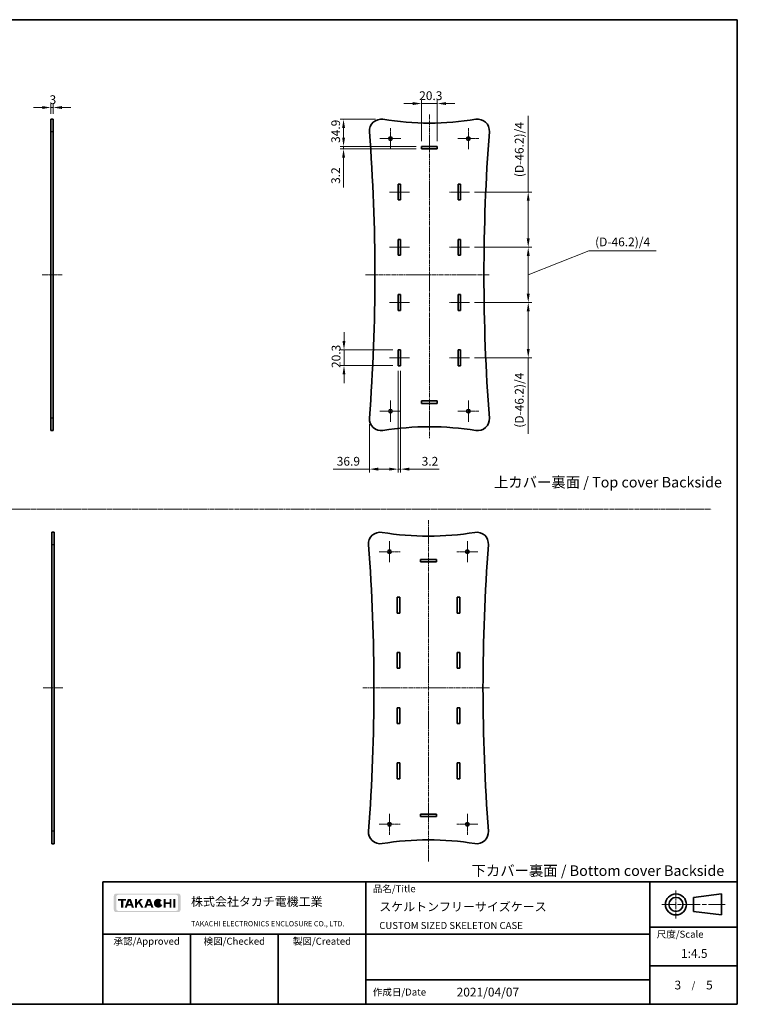
# Model space of a CAD drawing. Units: millimetres. Extents: x 14 to 4746, y 8 to 1272.
# Drawn here: x 2437 to 3358, y 8 to 1272 of the extents above; entities that cross this region are included whole.
import ezdxf
from ezdxf.enums import TextEntityAlignment as Align

# ---------------------------------------------------------------- set-up
doc = ezdxf.new("R2010")
doc.units = ezdxf.units.MM
doc.linetypes.add('CHAIN', pattern=[0.3543, 0.2362, -0.0295, 0.0591, -0.0295])
doc.layers.get('Defpoints').update_dxf_attribs({"lineweight": 25})
for name, color, linetype, lineweight in [('Border (ISO)', 7, 'Continuous', 35), ('Dimension (ISO)', 7, 'Continuous', 18), ('Dimension (ISO) @ 1', 7, 'Continuous', 18), ('Sketch Geometry (ISO)', 7, 'Continuous', 18), ('Symbol (ISO)', 7, 'Continuous', 18), ('Title (ISO)', 7, 'Continuous', 35), ('Visible (ISO)', 7, 'Continuous', 35), ('Visible Narrow (ISO)', 7, 'Continuous', 25)]:
    doc.layers.add(name, color=color, linetype=linetype, lineweight=lineweight)
for name, color, linetype, lineweight, true_color in [('Center Mark (ISO)', 7, 'Continuous', 18, 0x80ffff), ('Centerline (ISO)', 7, 'Continuous', 18, 0x80ffff), ('Hatch (ISO)', 1, 'Continuous', 18, 0xff0000)]:
    doc.layers.add(name, color=color, linetype=linetype, lineweight=lineweight, true_color=true_color)
doc.styles.add('Note Text (TK)', font='txt')
doc.styles.add('文字スタイル67', font='arial.ttf')
doc.dimstyles.new('Default - Method 1b (TK)', dxfattribs={"dimtxt": 2.5, "dimasz": 2.5, "dimexe": 1, "dimexo": 1.5, "dimgap": 1, "dimtad": 1, "dimtoh": 1, "dimrnd": 1e-08, "dimdsep": 46, "dimtxsty": 'Note Text (TK)', "dimcen": 0.09, "dimdle": 5, "dimclrd": 100, "dimclre": 100, "dimclrt": 7, "dimadec": 1, "dimazin": 1, "dimtfac": 1, "dimtmove": 0, "dimatfit": 3, "dimfxl": 0, "dimtolj": 1, "dimlwd": -1, "dimlwe": -1, "dimarcsym": 0})

# ---------------------------------------------------------------- blocks, each defined once
blk = doc.blocks.new('図面枠 tk図枠')
at = {"layer": 'Border (ISO)'}
for p, q in [((14.5, 289), (405.5, 289)), ((405.5, 289), (405.5, 8)), ((14.5, 8), (405.5, 8))]:
    blk.add_line(p, q, dxfattribs=at)
blk = doc.blocks.new('表題欄 tk表題欄')
at = {"layer": 'Hatch (ISO)'}
h = blk.add_hatch(color=256, dxfattribs=at)
edge = h.paths.add_edge_path(flags=0)
edge.add_arc((95.58, 236.3), 0.596, 270, 360)
edge.add_line((96.17, 236.3), (96.17, 239.71))
edge.add_arc((95.58, 239.71), 0.596, 0, 90)
edge.add_line((95.58, 240.31), (79.14, 240.31))
edge.add_arc((79.14, 239.71), 0.596, 90, 180)
edge.add_line((78.54, 239.71), (78.54, 236.3))
edge.add_arc((79.14, 236.3), 0.596, 180, 270)
edge.add_line((79.14, 235.7), (95.58, 235.7))
edge = h.paths.add_edge_path()
edge.add_line((77.84, 239.96), (77.84, 236.05))
edge.add_arc((78.54, 236.05), 0.702, 180, 270)
edge.add_line((78.54, 235.35), (96.17, 235.35))
edge.add_arc((96.17, 236.05), 0.702, 270, 360)
edge.add_line((96.87, 236.05), (96.87, 239.96))
edge.add_arc((96.17, 239.96), 0.702, 0, 90)
edge.add_line((96.17, 240.66), (78.54, 240.66))
edge.add_arc((78.54, 239.96), 0.702, 90, 180)
for points in [[(79.07, 239.15), (79.07, 238.66), (79.92, 238.66), (79.92, 236.66), (80.51, 236.66), (80.51, 238.66), (81.36, 238.66), (81.36, 239.15)], [(85.68, 236.66), (84.94, 237.89), (84.42, 237.32), (84.42, 236.66), (83.9, 236.66), (83.9, 239.15), (84.42, 239.15), (84.42, 238.1), (85.39, 239.15), (86.11, 239.15), (85.32, 238.3), (86.3, 236.66)], [(92.09, 239.15), (92.09, 236.66), (92.61, 236.66), (92.61, 237.66), (93.77, 237.66), (93.77, 236.66), (94.29, 236.66), (94.29, 239.15), (93.77, 239.15), (93.77, 238.15), (92.61, 238.15), (92.61, 239.15)], [(94.84, 239.15), (94.84, 236.66), (95.36, 236.66), (95.36, 239.15)]]:
    blk.add_hatch(color=256, dxfattribs=at).paths.add_polyline_path(points)
h = blk.add_hatch(color=256, dxfattribs=at)
h.paths.add_polyline_path([(82.59, 237.71), (81.95, 237.71), (82.27, 238.58)], flags=0)
h.paths.add_polyline_path([(82.78, 237.2), (81.76, 237.2), (81.57, 236.66), (80.95, 236.66), (81.86, 239.15), (82.68, 239.15), (83.59, 236.66), (82.98, 236.66)])
h = blk.add_hatch(color=256, dxfattribs=at)
h.paths.add_polyline_path([(87.53, 237.71), (88.16, 237.71), (87.85, 238.58)], flags=0)
h.paths.add_polyline_path([(87.14, 236.66), (87.34, 237.2), (88.35, 237.2), (88.55, 236.66), (89.17, 236.66), (88.25, 239.15), (87.44, 239.15), (86.52, 236.66)])
h = blk.add_hatch(color=256, dxfattribs=at)
edge = h.paths.add_edge_path()
edge.add_arc((90.52, 237.9), 1.27, 38.5505, 336.582)
edge.add_line((91.69, 237.4), (91.17, 237.62))
edge.add_ellipse((90.52, 237.9), major_axis=(0, -0.8), ratio=0.867347, start_angle=124.651, end_angle=429.4109, ccw=False)
edge.add_line((91.09, 238.36), (91.52, 238.7))
at = {"layer": 'Title (ISO)'}
for p, q in [((74.71, 244.05), (255.71, 244.05)), ((74.71, 209.05), (74.71, 244.05)), ((149.71, 244.05), (149.71, 209.05)), ((230.71, 244.05), (230.71, 209.05)), ((255.71, 244.05), (255.71, 209.05)), ((243.21, 239.55), (251.21, 240.55)), ((243.21, 239.55), (243.21, 235.55)), ((251.21, 234.55), (251.21, 240.55)), ((243.21, 235.55), (251.21, 234.55)), ((230.71, 231.05), (255.71, 231.05)), ((74.71, 229.05), (230.71, 229.05)), ((99.71, 229.05), (99.71, 209.05)), ((124.71, 229.05), (124.71, 209.05)), ((230.71, 220.05), (255.71, 220.05)), ((149.71, 216.05), (230.71, 216.05)), ((255.71, 209.05), (74.71, 209.05))]:
    blk.add_line(p, q, dxfattribs=at)
at = {"layer": 'Title (ISO)', "color": 4, "linetype": 'CHAIN', "lineweight": 18, "ltscale": 8.88956, "true_color": 0x00ffff}
blk.add_line((238.21, 241.55), (238.21, 233.55), dxfattribs=at)
at = {"layer": 'Title (ISO)', "color": 4, "linetype": 'CHAIN', "lineweight": 18, "ltscale": 20.001633, "true_color": 0x00ffff}
blk.add_line((252.21, 237.55), (234.21, 237.55), dxfattribs=at)
at = {"layer": 'Title (ISO)'}
for radius in [3, 2]:
    blk.add_circle((238.21, 237.55), radius, dxfattribs=at)
at = {"layer": 'Title (ISO)', "color": 1, "true_color": 0xff0000, "char_height": 2, "line_spacing_factor": 1.5, "style": 'Note Text (TK)'}
for s, insert, attachment_point in [('\\fＭＳ Ｐゴシック|b0|i0;\\H2.0000;品名/Title', (151.71, 242.05), 4), ('\\fＭＳ Ｐゴシック|b0|i0;\\H2.0000;承認/Approved', (87.21, 227.05), 5), ('\\fＭＳ Ｐゴシック|b0|i0;\\H2.0000;検図/Checked', (112.21, 227.05), 5), ('\\fＭＳ Ｐゴシック|b0|i0;\\H2.0000;製図/Created', (137.21, 227.05), 5), ('\\fＭＳ Ｐゴシック|b0|i0;\\H2.0000;尺度/Scale', (232.71, 229.05), 4), ('\\fＭＳ Ｐゴシック|b0|i0;\\H2.0000;作成日/Date', (151.71, 212.55), 4)]:
    blk.add_mtext(s, dxfattribs=dict(at, insert=insert, attachment_point=attachment_point))
at = {"layer": 'Title (ISO)', "color": 7, "line_spacing_factor": 1.5, "style": 'Note Text (TK)'}
for s, insert, char_height, attachment_point in [('株式会社タカチ電機工業', (99.87, 238.05), 2.5, 4), ('\\fArial|b0|i0;\\H1.4986;TAKACHI ELECTRONICS ENCLOSURE CO., LTD.', (99.87, 232.05), 1.4986, 4), ('\\fＭＳ Ｐゴシック|b0|i0;\\H2.0000;/', (243.21, 214.55), 2, 5)]:
    blk.add_mtext(s, dxfattribs=dict(at, insert=insert, char_height=char_height, attachment_point=attachment_point))
at = {"layer": 'Title (ISO)', "color": 7}
for tag, p, height, style in [('<品名>_001', (153.57, 235.65), 2.5, 'Note Text (TK)'), ('<Title>_001', (153.57, 230.55), 2, '文字スタイル67'), ('作成日_001', (175.64, 211.28), 2.5, 'Note Text (TK)'), ('<ページ_No.>_001', (237.95, 213.3), 2.5, 'Note Text (TK)'), ('<総ページ数>_001', (246.8, 213.3), 2.5, 'Note Text (TK)')]:
    blk.add_attdef(tag, p, '', height=height, dxfattribs=dict(at, style=style))
at = {"layer": 'Title (ISO)', "color": 7, "style": 'Note Text (TK)'}
blk.add_attdef('<尺度>', text='', height=2.5, dxfattribs=at).set_placement((243.21, 223.55), align=Align.MIDDLE_CENTER)
blk = doc.blocks.new('*D65')
at = {"layer": 'Defpoints', "color": 0, "transparency": 16777216}
for p in [(2479.8, 1159.7), (2476.8, 1144.7), (2479.8, 1144.7)]:
    blk.add_point(p, dxfattribs=at)
at = {"layer": 'Dimension (ISO)', "color": 100, "transparency": 16777216}
for p, q in [((2476.8, 1151.5), (2476.8, 1164.2)), ((2479.8, 1151.5), (2479.8, 1164.2)), ((2465.6, 1159.7), (2454.3, 1159.7)), ((2476.8, 1159.7), (2479.8, 1159.7)), ((2491.1, 1159.7), (2502.3, 1159.7))]:
    blk.add_line(p, q, dxfattribs=at)
for points in [[(2465.6, 1161.6), (2465.6, 1157.8), (2476.8, 1159.7)], [(2491.1, 1161.6), (2491.1, 1157.8), (2479.8, 1159.7)]]:
    blk.add_solid(points, dxfattribs=at)
at = {"layer": 'Dimension (ISO)', "color": 7, "transparency": 16777216, "insert": (2475.1, 1169.8), "char_height": 11.25, "attachment_point": 4, "style": 'Note Text (TK)'}
blk.add_mtext('\\A1;3', dxfattribs=at)
blk = doc.blocks.new('*D70')
at = {"layer": 'Defpoints', "color": 0, "transparency": 16777216}
for p in [(2972.9, 1164.8), (2952.6, 1109.8), (2972.9, 1109.8)]:
    blk.add_point(p, dxfattribs=at)
at = {"layer": 'Dimension (ISO)', "color": 100, "transparency": 16777216}
for p, q in [((2941.3, 1164.8), (2930.1, 1164.8)), ((2952.6, 1116.6), (2952.6, 1169.3)), ((2952.6, 1164.8), (2972.9, 1164.8)), ((2972.9, 1116.6), (2972.9, 1169.3)), ((2984.1, 1164.8), (2995.4, 1164.8))]:
    blk.add_line(p, q, dxfattribs=at)
for points in [[(2941.3, 1166.7), (2941.3, 1162.9), (2952.6, 1164.8)], [(2984.1, 1166.7), (2984.1, 1162.9), (2972.9, 1164.8)]]:
    blk.add_solid(points, dxfattribs=at)
at = {"layer": 'Dimension (ISO)', "color": 7, "transparency": 16777216, "insert": (2949.6, 1174.9), "char_height": 11.25, "attachment_point": 4, "style": 'Note Text (TK)'}
blk.add_mtext('\\A1;20.3', dxfattribs=at)
blk = doc.blocks.new('*D71')
at = {"layer": 'Defpoints', "color": 0, "transparency": 16777216}
for p in [(2900.4, 1144.7), (2852.5, 1109.8), (2952.6, 1109.8)]:
    blk.add_point(p, dxfattribs=at)
at = {"layer": 'Dimension (ISO)', "color": 100, "transparency": 16777216}
for p, q in [((2893.7, 1144.7), (2848, 1144.7)), ((2852.5, 1133.5), (2852.5, 1121.1)), ((2945.8, 1109.8), (2848, 1109.8))]:
    blk.add_line(p, q, dxfattribs=at)
for points in [[(2850.7, 1133.5), (2854.4, 1133.5), (2852.5, 1144.7)], [(2850.7, 1121.1), (2854.4, 1121.1), (2852.5, 1109.8)]]:
    blk.add_solid(points, dxfattribs=at)
at = {"layer": 'Dimension (ISO)', "color": 7, "transparency": 16777216, "insert": (2842.4, 1114.2), "char_height": 11.25, "attachment_point": 4, "rotation": 90, "style": 'Note Text (TK)'}
blk.add_mtext('\\A1;34.9', dxfattribs=at)
blk = doc.blocks.new('*D72')
at = {"layer": 'Defpoints', "color": 0, "transparency": 16777216}
for p in [(2852.5, 1106.6), (2952.6, 1109.8), (2952.6, 1106.6)]:
    blk.add_point(p, dxfattribs=at)
at = {"layer": 'Dimension (ISO)', "color": 100, "transparency": 16777216}
for p, q in [((2852.5, 1121.1), (2852.5, 1132.3)), ((2945.8, 1109.8), (2848, 1109.8)), ((2945.8, 1106.6), (2848, 1106.6)), ((2852.5, 1109.8), (2852.5, 1106.6)), ((2852.5, 1095.4), (2852.5, 1057.1))]:
    blk.add_line(p, q, dxfattribs=at)
for points in [[(2850.7, 1121.1), (2854.4, 1121.1), (2852.5, 1109.8)], [(2850.7, 1095.4), (2854.4, 1095.4), (2852.5, 1106.6)]]:
    blk.add_solid(points, dxfattribs=at)
at = {"layer": 'Dimension (ISO)', "color": 7, "transparency": 16777216, "insert": (2842.4, 1061.6), "char_height": 11.25, "attachment_point": 4, "rotation": 90, "style": 'Note Text (TK)'}
blk.add_mtext('\\A1;3.2', dxfattribs=at)
blk = doc.blocks.new('*D73')
at = {"layer": 'Defpoints', "color": 0, "transparency": 16777216}
for p in [(2853.1, 848.5), (2922.6, 848.5), (2922.6, 828.2)]:
    blk.add_point(p, dxfattribs=at)
at = {"layer": 'Dimension (ISO)', "color": 100, "transparency": 16777216}
for p, q in [((2853.1, 859.7), (2853.1, 871)), ((2915.9, 848.5), (2848.6, 848.5)), ((2853.1, 828.2), (2853.1, 848.5)), ((2915.9, 828.2), (2848.6, 828.2)), ((2853.1, 816.9), (2853.1, 805.7))]:
    blk.add_line(p, q, dxfattribs=at)
for points in [[(2851.2, 859.7), (2854.9, 859.7), (2853.1, 848.5)], [(2851.2, 816.9), (2854.9, 816.9), (2853.1, 828.2)]]:
    blk.add_solid(points, dxfattribs=at)
at = {"layer": 'Dimension (ISO)', "color": 7, "transparency": 16777216, "insert": (2842.9, 825.2), "char_height": 11.25, "attachment_point": 4, "rotation": 90, "style": 'Note Text (TK)'}
blk.add_mtext('\\A1;20.3', dxfattribs=at)
blk = doc.blocks.new('*D74')
at = {"layer": 'Defpoints', "color": 0, "transparency": 16777216}
for p in [(2922.6, 828.2), (2885.7, 759.7), (2922.6, 695.3)]:
    blk.add_point(p, dxfattribs=at)
at = {"layer": 'Dimension (ISO)', "color": 100, "transparency": 16777216}
for p, q in [((2922.6, 821.4), (2922.6, 690.8)), ((2885.7, 753), (2885.7, 690.8)), ((2885.7, 695.3), (2839.3, 695.3)), ((2911.4, 695.3), (2897, 695.3))]:
    blk.add_line(p, q, dxfattribs=at)
for points in [[(2897, 697.2), (2897, 693.4), (2885.7, 695.3)], [(2911.4, 697.2), (2911.4, 693.4), (2922.6, 695.3)]]:
    blk.add_solid(points, dxfattribs=at)
at = {"layer": 'Dimension (ISO)', "color": 7, "transparency": 16777216, "insert": (2843.8, 705.4), "char_height": 11.25, "attachment_point": 4, "style": 'Note Text (TK)'}
blk.add_mtext('\\A1;36.9', dxfattribs=at)
blk = doc.blocks.new('*D75')
at = {"layer": 'Defpoints', "color": 0, "transparency": 16777216}
for p in [(2922.6, 828.2), (2925.8, 828.2), (2925.8, 695.3)]:
    blk.add_point(p, dxfattribs=at)
at = {"layer": 'Dimension (ISO)', "color": 100, "transparency": 16777216}
for p, q in [((2922.6, 821.4), (2922.6, 690.8)), ((2925.8, 821.4), (2925.8, 690.8)), ((2911.4, 695.3), (2900.1, 695.3)), ((2922.6, 695.3), (2925.8, 695.3)), ((2937.1, 695.3), (2975.4, 695.3))]:
    blk.add_line(p, q, dxfattribs=at)
for points in [[(2911.4, 697.2), (2911.4, 693.4), (2922.6, 695.3)], [(2937.1, 697.2), (2937.1, 693.4), (2925.8, 695.3)]]:
    blk.add_solid(points, dxfattribs=at)
at = {"layer": 'Dimension (ISO)', "color": 7, "transparency": 16777216, "insert": (2952.8, 705.4), "char_height": 11.25, "attachment_point": 4, "style": 'Note Text (TK)'}
blk.add_mtext('\\A1;3.2', dxfattribs=at)
blk = doc.blocks.new('*D76')
at = {"layer": 'Defpoints', "color": 0, "transparency": 16777216}
for p in [(3014.1, 1051.2), (3014.1, 980.2), (3089.6, 980.2)]:
    blk.add_point(p, dxfattribs=at)
at = {"layer": 'Dimension (ISO)', "color": 100, "transparency": 16777216}
for p, q in [((3089.6, 1051.2), (3089.6, 1148.9)), ((3020.8, 1051.2), (3094.1, 1051.2)), ((3089.6, 991.5), (3089.6, 1039.9)), ((3020.8, 980.2), (3094.1, 980.2))]:
    blk.add_line(p, q, dxfattribs=at)
for points in [[(3087.7, 1039.9), (3091.5, 1039.9), (3089.6, 1051.2)], [(3087.7, 991.5), (3091.5, 991.5), (3089.6, 980.2)]]:
    blk.add_solid(points, dxfattribs=at)
at = {"layer": 'Dimension (ISO)', "color": 7, "transparency": 16777216, "insert": (3078.1, 1066.9), "char_height": 11.25, "attachment_point": 4, "rotation": 90, "style": 'Note Text (TK)'}
blk.add_mtext('\\A1; \\fＭＳ Ｐゴシック|b0|i0;(D-46.2)/4', dxfattribs=at)
blk = doc.blocks.new('*D77')
at = {"layer": 'Defpoints', "color": 0, "transparency": 16777216}
for p in [(3014.1, 980.2), (3014.1, 909.3), (3089.6, 909.3)]:
    blk.add_point(p, dxfattribs=at)
at = {"layer": 'Dimension (ISO)', "color": 100, "transparency": 16777216}
for p, q in [((3020.8, 980.2), (3094.1, 980.2)), ((3089.6, 944.7), (3167.5, 975.6)), ((3167.5, 975.6), (3254, 975.6)), ((3089.6, 969), (3089.6, 920.5)), ((3020.8, 909.3), (3094.1, 909.3))]:
    blk.add_line(p, q, dxfattribs=at)
for points in [[(3087.7, 969), (3091.5, 969), (3089.6, 980.2)], [(3087.7, 920.5), (3091.5, 920.5), (3089.6, 909.3)]]:
    blk.add_solid(points, dxfattribs=at)
at = {"layer": 'Dimension (ISO)', "color": 7, "transparency": 16777216, "insert": (3172, 987.1), "char_height": 11.25, "attachment_point": 4, "style": 'Note Text (TK)'}
blk.add_mtext('\\A1; \\fＭＳ Ｐゴシック|b0|i0;(D-46.2)/4', dxfattribs=at)
blk = doc.blocks.new('*D78')
at = {"layer": 'Defpoints', "color": 0, "transparency": 16777216}
for p in [(3014.1, 909.3), (3014.1, 838.3), (3089.6, 838.3)]:
    blk.add_point(p, dxfattribs=at)
at = {"layer": 'Dimension (ISO)', "color": 100, "transparency": 16777216}
for p, q in [((3020.8, 909.3), (3094.1, 909.3)), ((3089.6, 898), (3089.6, 849.6)), ((3020.8, 838.3), (3094.1, 838.3)), ((3089.6, 838.3), (3089.6, 740.6))]:
    blk.add_line(p, q, dxfattribs=at)
for points in [[(3087.7, 898), (3091.5, 898), (3089.6, 909.3)], [(3087.7, 849.6), (3091.5, 849.6), (3089.6, 838.3)]]:
    blk.add_solid(points, dxfattribs=at)
at = {"layer": 'Dimension (ISO)', "color": 7, "transparency": 16777216, "insert": (3078.1, 745.1), "char_height": 11.25, "attachment_point": 4, "rotation": 90, "style": 'Note Text (TK)'}
blk.add_mtext('\\A1; \\fＭＳ Ｐゴシック|b0|i0;(D-46.2)/4', dxfattribs=at)

msp = doc.modelspace()

# ---------------------------------------------------------------- linework, layer by layer
at = {"layer": 'Center Mark (ISO)', "linetype": 'CHAIN', "ltscale": 6.667144}
for p, q in [((2912.7309, 1133.2338), (2912.7309, 1106.2338)), ((3012.7309, 1133.2338), (3012.7309, 1106.2338)), ((2926.2309, 1119.7338), (2899.2309, 1119.7338)), ((3026.2309, 1119.7338), (2999.2309, 1119.7338)), ((2912.7309, 783.2338), (2912.7309, 756.2338)), ((3012.7309, 783.2338), (3012.7309, 756.2338)), ((2926.2309, 769.7338), (2899.2309, 769.7338)), ((3026.2309, 769.7338), (2999.2309, 769.7338)), ((2911.5287, 602.7391), (2911.5287, 575.7391)), ((3011.5287, 602.7391), (3011.5287, 575.7391)), ((2925.0287, 589.2391), (2898.0287, 589.2391)), ((3025.0287, 589.2391), (2998.0287, 589.2391)), ((2911.5287, 252.7391), (2911.5287, 225.7391)), ((3011.5287, 252.7391), (3011.5287, 225.7391)), ((2925.0287, 239.2391), (2898.0287, 239.2391)), ((3025.0287, 239.2391), (2998.0287, 239.2391))]:
    msp.add_line(p, q, dxfattribs=at)
at = {"layer": 'Centerline (ISO)', "linetype": 'CHAIN', "ltscale": 23.990969}
for p, q in [((2962.7309, 1150.7596), (2962.7309, 734.4194)), ((2880.864, 944.7338), (3040.0338, 944.7338)), ((2961.5287, 629.8995), (2961.5287, 191.3656)), ((2877.2117, 414.2391), (3039.7993, 414.2391))]:
    msp.add_line(p, q, dxfattribs=at)
at = {"layer": 'Centerline (ISO)', "linetype": 'CHAIN', "ltscale": 6.346129}
for p, q in [((2911.3809, 1051.1588), (2937.0809, 1051.1588)), ((2988.3809, 1051.1588), (3014.0809, 1051.1588)), ((2911.3809, 980.2088), (2937.0809, 980.2088)), ((2988.3809, 980.2088), (3014.0809, 980.2088)), ((2911.3809, 909.2588), (2937.0809, 909.2588)), ((2988.3809, 909.2588), (3014.0809, 909.2588)), ((2911.3809, 838.3088), (2937.0809, 838.3088)), ((2988.3809, 838.3088), (3014.0809, 838.3088))]:
    msp.add_line(p, q, dxfattribs=at)
at = {"layer": 'Centerline (ISO)', "linetype": 'CHAIN', "ltscale": 6.296742}
for p, q in [((2465.5958, 944.7338), (2491.0958, 944.7338)), ((2466.7022, 414.2391), (2492.2022, 414.2391))]:
    msp.add_line(p, q, dxfattribs=at)
at = {"layer": 'Sketch Geometry (ISO)', "color": 4, "linetype": 'CHAIN', "ltscale": 18.362301, "true_color": 0x00ffff}
msp.add_line((1626.2689, 643.9783), (3324.2732, 643.9783), dxfattribs=at)
at = {"layer": 'Visible (ISO)'}
for p, q in [((2476.8458, 1128.6003), (2476.8458, 1144.7338)), ((2479.8458, 1144.7338), (2476.8458, 1144.7338)), ((2479.8458, 1144.7338), (2479.8458, 1128.6003)), ((2476.8458, 1128.6003), (2476.8458, 760.8673)), ((2479.8458, 760.8673), (2479.8458, 1128.6003)), ((2952.5809, 1109.8338), (2972.8809, 1109.8338)), ((2952.5809, 1106.6338), (2952.5809, 1109.8338)), ((2972.8809, 1106.6338), (2952.5809, 1106.6338)), ((2972.8809, 1109.8338), (2972.8809, 1106.6338)), ((2922.6309, 1041.0088), (2922.6309, 1061.3088)), ((2922.6309, 1061.3088), (2925.8309, 1061.3088)), ((2925.8309, 1061.3088), (2925.8309, 1041.0088)), ((2999.6309, 1041.0088), (2999.6309, 1061.3088)), ((2999.6309, 1061.3088), (3002.8309, 1061.3088)), ((3002.8309, 1061.3088), (3002.8309, 1041.0088)), ((2925.8309, 1041.0088), (2922.6309, 1041.0088)), ((3002.8309, 1041.0088), (2999.6309, 1041.0088)), ((2922.6309, 970.0588), (2922.6309, 990.3588)), ((2922.6309, 990.3588), (2925.8309, 990.3588)), ((2925.8309, 990.3588), (2925.8309, 970.0588)), ((2999.6309, 970.0588), (2999.6309, 990.3588)), ((2999.6309, 990.3588), (3002.8309, 990.3588)), ((3002.8309, 990.3588), (3002.8309, 970.0588)), ((2925.8309, 970.0588), (2922.6309, 970.0588)), ((3002.8309, 970.0588), (2999.6309, 970.0588)), ((2922.6309, 899.1088), (2922.6309, 919.4088)), ((2922.6309, 919.4088), (2925.8309, 919.4088)), ((2925.8309, 919.4088), (2925.8309, 899.1088)), ((2999.6309, 899.1088), (2999.6309, 919.4088)), ((2999.6309, 919.4088), (3002.8309, 919.4088)), ((3002.8309, 919.4088), (3002.8309, 899.1088)), ((2925.8309, 899.1088), (2922.6309, 899.1088)), ((3002.8309, 899.1088), (2999.6309, 899.1088)), ((2922.6309, 828.1588), (2922.6309, 848.4588)), ((2922.6309, 848.4588), (2925.8309, 848.4588)), ((2925.8309, 848.4588), (2925.8309, 828.1588)), ((2999.6309, 828.1588), (2999.6309, 848.4588)), ((2999.6309, 848.4588), (3002.8309, 848.4588)), ((3002.8309, 848.4588), (3002.8309, 828.1588)), ((2925.8309, 828.1588), (2922.6309, 828.1588)), ((3002.8309, 828.1588), (2999.6309, 828.1588)), ((2952.5809, 779.6338), (2952.5809, 782.8338)), ((2952.5809, 782.8338), (2972.8809, 782.8338)), ((2972.8809, 779.6338), (2952.5809, 779.6338)), ((2972.8809, 782.8338), (2972.8809, 779.6338)), ((2476.8458, 744.7338), (2476.8458, 760.8673)), ((2479.8458, 760.8673), (2479.8458, 744.7338)), ((2479.8458, 744.7338), (2476.8458, 744.7338)), ((2477.9522, 598.1056), (2477.9522, 614.2391)), ((2480.9522, 614.2391), (2477.9522, 614.2391)), ((2480.9522, 614.2391), (2480.9522, 598.1056)), ((2477.9522, 598.1056), (2477.9522, 230.3726)), ((2480.9522, 230.3726), (2480.9522, 598.1056)), ((2951.3787, 579.3391), (2971.6787, 579.3391)), ((2951.3787, 576.1391), (2951.3787, 579.3391)), ((2971.6787, 576.1391), (2951.3787, 576.1391)), ((2971.6787, 579.3391), (2971.6787, 576.1391)), ((2921.4287, 510.5141), (2921.4287, 530.8141)), ((2921.4287, 530.8141), (2924.6287, 530.8141)), ((2924.6287, 530.8141), (2924.6287, 510.5141)), ((2998.4287, 510.5141), (2998.4287, 530.8141)), ((2998.4287, 530.8141), (3001.6287, 530.8141)), ((3001.6287, 530.8141), (3001.6287, 510.5141)), ((2924.6287, 510.5141), (2921.4287, 510.5141)), ((3001.6287, 510.5141), (2998.4287, 510.5141)), ((2921.4287, 439.5641), (2921.4287, 459.8641)), ((2921.4287, 459.8641), (2924.6287, 459.8641)), ((2924.6287, 459.8641), (2924.6287, 439.5641)), ((2998.4287, 439.5641), (2998.4287, 459.8641)), ((2998.4287, 459.8641), (3001.6287, 459.8641)), ((3001.6287, 459.8641), (3001.6287, 439.5641)), ((2924.6287, 439.5641), (2921.4287, 439.5641)), ((3001.6287, 439.5641), (2998.4287, 439.5641)), ((2921.4287, 368.6141), (2921.4287, 388.9141)), ((2921.4287, 388.9141), (2924.6287, 388.9141)), ((2924.6287, 388.9141), (2924.6287, 368.6141)), ((2998.4287, 368.6141), (2998.4287, 388.9141)), ((2998.4287, 388.9141), (3001.6287, 388.9141)), ((3001.6287, 388.9141), (3001.6287, 368.6141)), ((2924.6287, 368.6141), (2921.4287, 368.6141)), ((3001.6287, 368.6141), (2998.4287, 368.6141)), ((2921.4287, 297.6641), (2921.4287, 317.9641)), ((2921.4287, 317.9641), (2924.6287, 317.9641)), ((2924.6287, 317.9641), (2924.6287, 297.6641)), ((2998.4287, 297.6641), (2998.4287, 317.9641)), ((2998.4287, 317.9641), (3001.6287, 317.9641)), ((3001.6287, 317.9641), (3001.6287, 297.6641)), ((2924.6287, 297.6641), (2921.4287, 297.6641)), ((3001.6287, 297.6641), (2998.4287, 297.6641)), ((2951.3787, 249.1391), (2951.3787, 252.3391)), ((2951.3787, 252.3391), (2971.6787, 252.3391)), ((2971.6787, 249.1391), (2951.3787, 249.1391)), ((2971.6787, 252.3391), (2971.6787, 249.1391)), ((2477.9522, 214.2391), (2477.9522, 230.3726)), ((2480.9522, 230.3726), (2480.9522, 214.2391)), ((2480.9522, 214.2391), (2477.9522, 214.2391))]:
    msp.add_line(p, q, dxfattribs=at)
for centre in [(2912.7309, 1119.7338), (3012.7309, 1119.7338), (2912.7309, 769.7338), (3012.7309, 769.7338), (2911.5287, 589.2391), (3011.5287, 589.2391), (2911.5287, 239.2391), (3011.5287, 239.2391)]:
    msp.add_circle(centre, 2.25, dxfattribs=at)
for centre, radius, start, end in [((2900.7309, 1129.7338), 15, 80.7787014, 184.3338294), ((2962.7309, 1511.6338), 371.9, 260.7787014, 279.2212986), ((3024.7309, 1129.7338), 15, 355.6661706, 99.2212986), ((459.588, 944.7338), 2433.1429, 355.6661706, 4.3338294), ((5465.8737, 944.7338), 2433.1429, 175.6661706, 184.3338294), ((2900.7309, 759.7338), 15, 175.6661706, 279.2212986), ((3024.7309, 759.7338), 15, 260.7787014, 4.3338294), ((2962.7309, 377.8338), 371.9, 80.7787014, 99.2212986), ((2899.5287, 599.2391), 15, 80.7787014, 184.3338294), ((2961.5287, 981.1391), 371.9, 260.7787014, 279.2212986), ((3023.5287, 599.2391), 15, 355.6661706, 99.2212986), ((458.3858, 414.2391), 2433.1429, 355.6661706, 4.3338294), ((5464.6715, 414.2391), 2433.1429, 175.6661706, 184.3338294), ((2899.5287, 229.2391), 15, 175.6661706, 279.2212986), ((3023.5287, 229.2391), 15, 260.7787014, 4.3338294), ((2961.5287, -152.6609), 371.9, 80.7787014, 99.2212986)]:
    msp.add_arc(centre, radius, start, end, dxfattribs=at)
at = {"layer": 'Visible Narrow (ISO)'}
for p, q in [((2479.8458, 1128.6003), (2476.8458, 1128.6003)), ((2479.8458, 760.8673), (2476.8458, 760.8673)), ((2480.9522, 598.1056), (2477.9522, 598.1056)), ((2480.9522, 230.3726), (2477.9522, 230.3726))]:
    msp.add_line(p, q, dxfattribs=at)

# ---------------------------------------------------------------- block references
at = {"xscale": 4.5, "yscale": 4.5, "zscale": 4.5}
msp.add_blockref('図面枠 tk図枠', (1533.25, -28), dxfattribs=at)
ref = msp.add_blockref('表題欄 tk表題欄', (2207.3103, -932.7373), dxfattribs=dict(xscale=4.5, yscale=4.5, zscale=4.5))
ref.add_attrib('<品名>_001', 'スケルトンフリーサイズケース', (2898.3608, 127.7038), dxfattribs={"layer": 'Title (ISO)', "color": 7, "height": 11.25, "style": 'Note Text (TK)'})
ref.add_attrib('<尺度>_001', '1:4.5', (3285.706, 67.625), dxfattribs={"layer": 'Title (ISO)', "color": 7, "height": 11.25, "style": 'Note Text (TK)'})
ref.add_attrib('作成日_001', '2021/04/07', (2997.6868, 18.0291), dxfattribs={"layer": 'Title (ISO)', "color": 7, "height": 11.25, "style": 'Note Text (TK)'})
ref.add_attrib('<Title>_001', 'CUSTOM SIZED SKELETON CASE', (2898.3738, 104.7469), dxfattribs={"layer": 'Title (ISO)', "color": 7, "height": 9, "style": '文字スタイル67'})
ref.add_attrib('<ページ_No.>_001', '3', (3277.4091, 27.125), dxfattribs={"layer": 'Title (ISO)', "color": 7, "height": 11.25, "style": 'Note Text (TK)'})
ref.add_attrib('<総ページ数>_001', '5', (3317.9091, 27.125), dxfattribs={"layer": 'Title (ISO)', "color": 7, "height": 11.25, "style": 'Note Text (TK)'})

# ---------------------------------------------------------------- texts
at = {"layer": 'Symbol (ISO)', "color": 7, "char_height": 13.500001, "attachment_point": 4, "line_spacing_factor": 1.5, "style": 'Note Text (TK)'}
for s, insert, width in [('\\fＭＳ Ｐゴシック|b0|i0;\\H13.5000;上カバー裏面 / Top cover Backside', (3045.6108, 678.5225), 306.631594), ('\\fＭＳ Ｐゴシック|b0|i0;\\H13.5000;下カバー裏面 / Bottom cover Backside', (3016.8572, 179.6377), 336.868436)]:
    msp.add_mtext(s, dxfattribs=dict(at, insert=insert, width=width))

# ---------------------------------------------------------------- dimensions: what is measured, and where the dimension line sits
at = {"layer": 'Dimension (ISO) @ 1', "color": 100, "true_color": 0x00ff3f}
for base, p1, p2, angle, override, picture, middle in [((2479.8458, 1159.6814), (2476.8458, 1144.7338), (2479.8458, 1144.7338), 180, {"dimscale": 1, "dimtxt": 11.25, "dimasz": 11.25, "dimexe": 4.5, "dimexo": 6.75, "dimgap": 4.5, "dimtoh": 0, "dimdec": 2, "dimcen": 0.405, "dimtol": 0, "dimlim": 0, "dimtp": 0, "dimtm": 0, "dimtdec": 2, "dimtix": 0, "dimtofl": 1, "dimtmove": 0, "dimatfit": 1}, '*D65', (2478.3458, 1159.6814)), ((2972.8809, 1164.7878), (2952.5809, 1109.8338), (2972.8809, 1109.8338), 180, {"dimscale": 1, "dimtxt": 11.25, "dimasz": 11.25, "dimexe": 4.5, "dimexo": 6.75, "dimgap": 4.5, "dimtoh": 0, "dimdec": 2, "dimcen": 0.405, "dimtol": 0, "dimlim": 0, "dimtp": 0, "dimtm": 0, "dimtdec": 2, "dimtix": 0, "dimtofl": 1, "dimtmove": 0, "dimatfit": 1}, '*D70', (2962.7309, 1164.7878)), ((2852.5408, 1109.8338), (2900.4252, 1144.7307), (2952.5809, 1109.8338), 90, {"dimscale": 1, "dimtxt": 11.25, "dimasz": 11.25, "dimexe": 4.5, "dimexo": 6.75, "dimgap": 4.5, "dimtoh": 0, "dimdec": 2, "dimcen": 0.405, "dimtol": 0, "dimlim": 0, "dimtp": 0, "dimtm": 0, "dimtdec": 2, "dimtix": 0, "dimtofl": 0, "dimtmove": 0, "dimatfit": 1}, '*D71', (2852.5408, 1127.2822)), ((2852.5408, 1106.6338), (2952.5809, 1109.8338), (2952.5809, 1106.6338), 90, {"dimscale": 1, "dimtxt": 11.25, "dimasz": 11.25, "dimexe": 4.5, "dimexo": 6.75, "dimgap": 4.5, "dimtoh": 0, "dimdec": 2, "dimcen": 0.405, "dimtol": 0, "dimlim": 0, "dimtp": 0, "dimtm": 0, "dimtdec": 2, "dimtix": 0, "dimtofl": 1, "dimtmove": 0, "dimatfit": 1}, '*D72', (2852.5408, 1070.621)), ((2853.0622, 848.4588), (2922.6309, 828.1588), (2922.6309, 848.4588), 90, {"dimscale": 1, "dimtxt": 11.25, "dimasz": 11.25, "dimexe": 4.5, "dimexo": 6.75, "dimgap": 4.5, "dimtoh": 0, "dimdec": 2, "dimcen": 0.405, "dimtol": 0, "dimlim": 0, "dimtp": 0, "dimtm": 0, "dimtdec": 2, "dimtix": 0, "dimtofl": 1, "dimtmove": 0, "dimatfit": 1}, '*D73', (2853.0622, 838.3088)), ((2922.6309, 695.2948), (2885.7309, 759.7338), (2922.6309, 828.1588), 180, {"dimscale": 1, "dimtxt": 11.25, "dimasz": 11.25, "dimexe": 4.5, "dimexo": 6.75, "dimgap": 4.5, "dimtoh": 0, "dimdec": 2, "dimcen": 0.405, "dimtol": 0, "dimlim": 0, "dimtp": 0, "dimtm": 0, "dimtdec": 2, "dimtix": 0, "dimtofl": 0, "dimtmove": 0, "dimatfit": 2}, '*D74', (2856.9091, 695.2948)), ((2925.8309, 695.2948), (2922.6309, 828.1588), (2925.8309, 828.1588), 180, {"dimscale": 1, "dimtxt": 11.25, "dimasz": 11.25, "dimexe": 4.5, "dimexo": 6.75, "dimgap": 4.5, "dimtoh": 0, "dimdec": 2, "dimcen": 0.405, "dimtol": 0, "dimlim": 0, "dimtp": 0, "dimtm": 0, "dimtdec": 2, "dimtix": 0, "dimtofl": 1, "dimtmove": 0, "dimatfit": 1}, '*D75', (2961.8436, 695.2948))]:
    dim = msp.add_linear_dim(base=base, p1=p1, p2=p2, angle=angle, dimstyle='Default - Method 1b (TK)', override=override, dxfattribs=at)
    dim.commit()
    dim.dimension.update_dxf_attribs({"geometry": picture, "text_midpoint": middle, "dimtype": 160})
for base, p1, p2, override, picture, middle in [((3089.5847, 980.2088), (3014.0809, 1051.1588), (3014.0809, 980.2088), {"dimscale": 1, "dimtxt": 11.25, "dimasz": 11.25, "dimexe": 4.5, "dimexo": 6.75, "dimgap": 4.5, "dimtoh": 0, "dimdec": 2, "dimcen": 0.405, "dimtol": 0, "dimlim": 0, "dimtp": 0, "dimtm": 0, "dimtdec": 2, "dimtix": 0, "dimtofl": 0, "dimtmove": 0, "dimatfit": 2}, '*D76', (3089.5847, 1105.6446)), ((3089.5847, 909.2588), (3014.0809, 980.2088), (3014.0809, 909.2588), {"dimscale": 1, "dimtxt": 11.25, "dimasz": 11.25, "dimexe": 4.5, "dimexo": 6.75, "dimgap": 4.5, "dimtih": 1, "dimtoh": 1, "dimdec": 2, "dimcen": 0.405, "dimtol": 0, "dimlim": 0, "dimtp": 0, "dimtm": 0, "dimtdec": 2, "dimtix": 0, "dimtofl": 0, "dimtmove": 1, "dimatfit": 2}, '*D77', (3172.0432, 975.6412)), ((3089.5847, 838.3088), (3014.0809, 909.2588), (3014.0809, 838.3088), {"dimscale": 1, "dimtxt": 11.25, "dimasz": 11.25, "dimexe": 4.5, "dimexo": 6.75, "dimgap": 4.5, "dimtoh": 0, "dimdec": 2, "dimcen": 0.405, "dimtol": 0, "dimlim": 0, "dimtp": 0, "dimtm": 0, "dimtdec": 2, "dimtix": 0, "dimtofl": 0, "dimtmove": 0, "dimatfit": 2}, '*D78', (3089.5847, 783.823))]:
    dim = msp.add_linear_dim(base=base, p1=p1, p2=p2, angle=90, text=' \\fＭＳ Ｐゴシック|b0|i0;(D-46.2)/4', dimstyle='Default - Method 1b (TK)', override=override, dxfattribs=at)
    dim.commit()
    dim.dimension.update_dxf_attribs({"geometry": picture, "text_midpoint": middle, "dimtype": 160})

doc.saveas('drawing.dxf')
